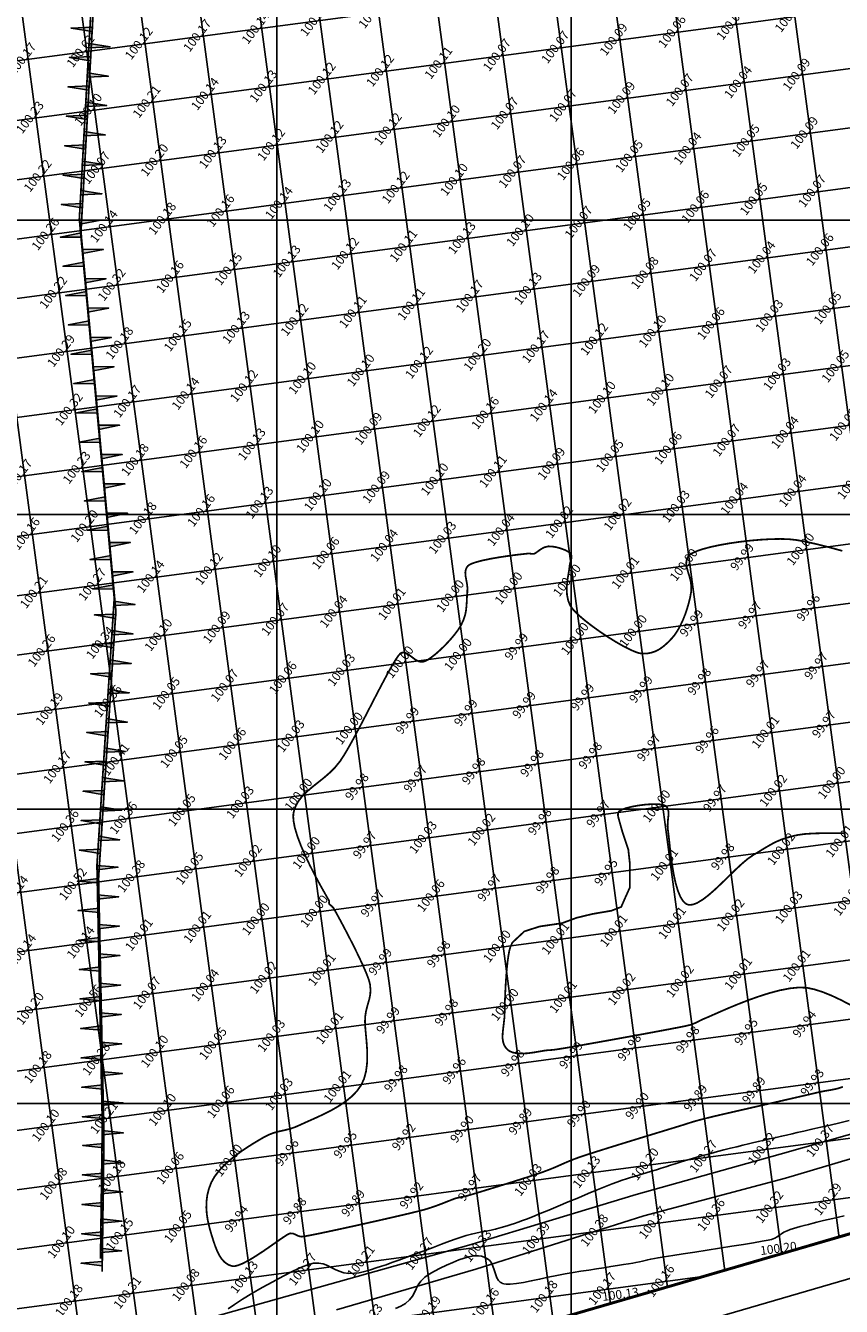
# Model space of a CAD drawing. Units: millimetres. Extents: x 335046 to 340306, y 2766758 to 2768993.
# Drawn here: x 337057 to 337196, y 2767866 to 2768083 of the extents above; entities that cross this region are included whole.
import ezdxf

# ---------------------------------------------------------------- set-up
doc = ezdxf.new("R2010")
doc.units = ezdxf.units.MM
doc.header["$MEASUREMENT"] = 0
doc.header["$PDMODE"] = 35
doc.header["$PDSIZE"] = 0.2
for name, color, linetype in [('BUND', 3, 'Continuous'), ('C-TOPO-MAJR', 202, 'Continuous'), ('C-TOPO-MINR', 34, 'Continuous'), ('C-TOPO-TEXT', 7, 'Continuous'), ('COMPOUND-WALL', 7, 'Continuous'), ('CUT LINE', 8, 'Continuous'), ('DIMENSION', 8, 'Continuous'), ('ELEVATION', 7, 'Continuous'), ('GRID SMALL', 8, 'Continuous'), ('GRID-MAIN', 163, 'Continuous'), ('ROAD', 1, 'Continuous')]:
    doc.layers.add(name, color=color, linetype=linetype)
doc.styles.add('RS', font='romans.shx')
doc.dimstyles.get("Standard").update_dxf_attribs({"dimtxt": 1.5, "dimasz": 1.5, "dimexe": 0.18, "dimexo": 0.0625, "dimgap": 0.09, "dimtad": 0, "dimzin": 0, "dimdsep": 46, "dimtxsty": 'RS', "dimcen": 0.09, "dimclrt": 7, "dimadec": 0, "dimazin": 0, "dimtfac": 1, "dimtofl": 0, "dimtmove": 0, "dimatfit": 3, "dimfxl": 1, "dimtolj": 1, "dimtzin": 0, "dimarcsym": 0})

# ---------------------------------------------------------------- blocks, each defined once
blk = doc.blocks.new('cut1')
blk.add_hatch(color=82).paths.add_polyline_path([(0, -3.59), (0.37, 0), (-0.37, 0)])
at = {"layer": 'CUT LINE', "color": 82}
blk.add_lwpolyline([(0.37, 0), (0, -3.59), (-0.37, 0), (0.37, 0)], dxfattribs=at)
blk = doc.blocks.new('cut2')
blk.add_hatch(color=82).paths.add_polyline_path([(-0.37, 0), (0.37, 0), (0, 3.59)])
at = {"layer": 'CUT LINE', "color": 82}
blk.add_lwpolyline([(0.37, 0), (0, 3.59), (-0.37, 0), (0.37, 0)], dxfattribs=at)
blk = doc.blocks.new('*D98')
at = {"layer": 'DEFPOINTS', "color": 0, "transparency": 16777216}
for p in [(337426.28, 2767944.36), (337428.27, 2767937.55), (336084.75, 2767553.84)]:
    blk.add_point(p, dxfattribs=at)
at = {"layer": 'DIMENSION', "color": 0, "lineweight": -2, "transparency": 16777216}
for p, q in [((337426.3, 2767944.3), (337428.32, 2767937.37)), ((337426.83, 2767937.13), (336761.43, 2767743.43)), ((336088.17, 2767547.44), (336752.96, 2767740.96)), ((336084.76, 2767553.78), (336086.78, 2767546.85))]:
    blk.add_line(p, q, dxfattribs=at)
at = {"layer": 'DIMENSION', "color": 0, "transparency": 16777216}
for points in [[(337426.76, 2767937.37), (337426.9, 2767936.89), (337428.27, 2767937.55)], [(336088.1, 2767547.68), (336088.24, 2767547.2), (336086.73, 2767547.03)]]:
    blk.add_solid(points, dxfattribs=at)
at = {"layer": 'DIMENSION', "color": 7, "transparency": 16777216, "insert": (336757.19, 2767742.2), "char_height": 1.5, "attachment_point": 5, "rotation": 16.2303, "style": 'RS'}
blk.add_mtext('\\A1;1397.22', dxfattribs=at)

msp = doc.modelspace()

# ---------------------------------------------------------------- linework, layer by layer
at = {"layer": 'BUND', "const_width": 0.3, "elevation": 99.779, "flags": 128}
for points in [[(337061.785, 2768429.167), (337063.555, 2768414.895), (337065.145, 2768392.291), (337065.568, 2768375.096), (337065.367, 2768355.359), (337065.397, 2768345.011), (337065.366, 2768323.316), (337065.619, 2768300.56), (337065.505, 2768281.56), (337065.12, 2768263.033), (337064.382, 2768244.884), (337065.069, 2768221.445), (337064.379, 2768200.841), (337064.383, 2768190.667), (337065.228, 2768174.711), (337066.447, 2768161.678), (337069.415, 2768133.691), (337068.815, 2768092.539), (337066.463, 2768050.197), (337072.391, 2767985.817), (337069.454, 2767940.486), (337070.365, 2767896.535), (337070.059, 2767873.678)], [(337062.06, 2768426.949), (337063.83, 2768412.676), (337065.42, 2768390.073), (337065.843, 2768372.877), (337065.642, 2768353.14), (337065.672, 2768342.793), (337065.641, 2768321.098), (337065.894, 2768298.342), (337065.78, 2768279.342), (337065.395, 2768260.815), (337064.657, 2768242.666), (337065.344, 2768219.227), (337064.654, 2768198.623), (337064.658, 2768188.449), (337065.503, 2768172.493), (337066.722, 2768159.46), (337069.69, 2768131.472), (337069.09, 2768090.321), (337066.738, 2768047.979), (337072.666, 2767983.599), (337069.729, 2767938.268), (337070.64, 2767894.317), (337070.334, 2767871.46)]]:
    msp.add_lwpolyline(points, dxfattribs=at)
at = {"layer": 'C-TOPO-MAJR', "lineweight": -3, "const_width": 0.3, "elevation": 100}
for points in [[(337196.031, 2767993.846), (337193.849, 2767994.445), (337191.783, 2767994.968), (337189.898, 2767995.391), (337188.258, 2767995.689), (337186.927, 2767995.837), (337185.485, 2767995.875), (337183.887, 2767995.843), (337182.18, 2767995.747), (337180.413, 2767995.594), (337178.635, 2767995.388), (337176.894, 2767995.137), (337175.238, 2767994.845), (337173.717, 2767994.52), (337172.378, 2767994.167), (337171.27, 2767993.791), (337170.582, 2767993.48), (337170.199, 2767993.241), (337170.012, 2767993.08), (337169.941, 2767993), (337169.851, 2767992.878), (337169.708, 2767992.63), (337169.574, 2767992.248), (337169.526, 2767991.717), (337169.623, 2767991.017), (337169.829, 2767990.271), (337170.074, 2767989.476), (337170.287, 2767988.628), (337170.399, 2767987.723), (337170.339, 2767986.755), (337170.159, 2767985.842), (337169.925, 2767984.892), (337169.64, 2767983.926), (337169.307, 2767982.964), (337168.928, 2767982.027), (337168.508, 2767981.135), (337168.049, 2767980.309), (337167.554, 2767979.568), (337167.026, 2767978.934), (337166.344, 2767978.245), (337165.681, 2767977.658), (337165.016, 2767977.177), (337164.327, 2767976.808), (337163.594, 2767976.557), (337162.961, 2767976.443), (337162.452, 2767976.411), (337162.094, 2767976.415), (337161.908, 2767976.426), (337161.783, 2767976.439), (337161.495, 2767976.498), (337160.98, 2767976.661), (337160.158, 2767977.005), (337158.957, 2767977.606), (337157.624, 2767978.362), (337156.22, 2767979.231), (337154.809, 2767980.172), (337153.453, 2767981.146), (337152.214, 2767982.11), (337151.156, 2767983.024), (337150.34, 2767983.848), (337149.831, 2767984.541), (337149.469, 2767985.425), (337149.283, 2767986.365), (337149.234, 2767987.321), (337149.282, 2767988.258), (337149.39, 2767989.137), (337149.519, 2767989.92), (337149.63, 2767990.57), (337149.685, 2767991.048), (337149.762, 2767991.611), (337149.901, 2767992.097), (337150.022, 2767992.53), (337150.053, 2767992.853), (337150.013, 2767993.091), (337149.946, 2767993.25), (337149.899, 2767993.33), (337149.85, 2767993.397), (337149.717, 2767993.531), (337149.442, 2767993.729), (337148.964, 2767993.98), (337148.245, 2767994.257), (337147.47, 2767994.471), (337146.723, 2767994.599), (337146.086, 2767994.617), (337145.449, 2767994.459), (337144.876, 2767994.156), (337144.381, 2767993.805), (337143.977, 2767993.503), (337143.676, 2767993.345), (337143.338, 2767993.327), (337143.055, 2767993.38), (337142.703, 2767993.4), (337142.337, 2767993.364), (337141.563, 2767993.279), (337140.478, 2767993.148), (337139.18, 2767992.974), (337137.768, 2767992.763), (337136.339, 2767992.516), (337134.992, 2767992.239), (337133.824, 2767991.934), (337133.084, 2767991.674), (337132.677, 2767991.469), (337132.487, 2767991.329), (337132.419, 2767991.259), (337132.34, 2767991.156), (337132.21, 2767990.95), (337132.082, 2767990.635), (337132.011, 2767990.2), (337132.044, 2767989.627), (337132.153, 2767989.011), (337132.281, 2767988.343), (337132.367, 2767987.614), (337132.352, 2767986.814), (337132.291, 2767986), (337132.254, 2767985.223), (337132.21, 2767984.464), (337132.125, 2767983.704), (337131.965, 2767982.926), (337131.698, 2767982.11), (337131.29, 2767981.239), (337130.816, 2767980.479), (337130.185, 2767979.636), (337129.439, 2767978.753), (337128.618, 2767977.873), (337127.764, 2767977.039), (337126.919, 2767976.294), (337126.124, 2767975.682), (337125.553, 2767975.316), (337125.176, 2767975.129), (337124.954, 2767975.051), (337124.853, 2767975.027), (337124.708, 2767975.006), (337124.427, 2767975.011), (337124.025, 2767975.116), (337123.519, 2767975.387), (337122.92, 2767975.836), (337122.337, 2767976.271), (337121.868, 2767976.513), (337121.509, 2767976.584), (337121.263, 2767976.562), (337121.138, 2767976.527), (337121.076, 2767976.497), (337120.931, 2767976.38), (337120.662, 2767976.071), (337120.218, 2767975.432), (337119.543, 2767974.315), (337118.756, 2767972.908), (337117.883, 2767971.277), (337116.948, 2767969.488), (337115.976, 2767967.608), (337114.991, 2767965.703), (337114.019, 2767963.84), (337113.083, 2767962.085), (337112.209, 2767960.505), (337111.421, 2767959.165), (337110.743, 2767958.134), (337109.893, 2767957.089), (337108.963, 2767956.16), (337107.988, 2767955.317), (337107.002, 2767954.529), (337106.042, 2767953.768), (337105.141, 2767953.003), (337104.334, 2767952.204), (337103.658, 2767951.341), (337103.234, 2767950.585), (337102.996, 2767949.97), (337102.879, 2767949.533), (337102.834, 2767949.306), (337102.807, 2767949.108), (337102.788, 2767948.68), (337102.841, 2767947.962), (337103.048, 2767946.884), (337103.493, 2767945.387), (337104.099, 2767943.782), (337104.816, 2767942.129), (337105.597, 2767940.491), (337106.393, 2767938.928), (337107.154, 2767937.503), (337107.833, 2767936.276), (337108.381, 2767935.309), (337108.749, 2767934.664), (337108.889, 2767934.402), (337108.888, 2767934.229), (337108.859, 2767934.086), (337108.882, 2767933.929), (337108.901, 2767933.894), (337108.961, 2767933.823), (337109.094, 2767933.711), (337109.318, 2767933.534), (337109.602, 2767933.237), (337109.797, 2767932.907), (337110.21, 2767932.164), (337110.793, 2767931.088), (337111.499, 2767929.761), (337112.279, 2767928.264), (337113.085, 2767926.676), (337113.869, 2767925.08), (337114.584, 2767923.556), (337115.182, 2767922.185), (337115.613, 2767921.048), (337115.831, 2767920.226), (337115.909, 2767919.313), (337115.864, 2767918.541), (337115.732, 2767917.849), (337115.545, 2767917.18), (337115.338, 2767916.474), (337115.145, 2767915.672), (337114.999, 2767914.716), (337114.972, 2767913.889), (337115.024, 2767912.903), (337115.122, 2767911.791), (337115.233, 2767910.584), (337115.324, 2767909.314), (337115.361, 2767908.012), (337115.312, 2767906.711), (337115.143, 2767905.441), (337114.821, 2767904.235), (337114.314, 2767903.125), (337113.6, 2767902.118), (337112.707, 2767901.199), (337111.676, 2767900.363), (337110.546, 2767899.604), (337109.359, 2767898.918), (337108.154, 2767898.298), (337106.973, 2767897.741), (337105.855, 2767897.239), (337104.841, 2767896.79), (337103.971, 2767896.386), (337103.055, 2767895.987), (337102.244, 2767895.716), (337101.505, 2767895.527), (337100.805, 2767895.376), (337100.11, 2767895.218), (337099.388, 2767895.007), (337098.605, 2767894.699), (337097.727, 2767894.248), (337096.914, 2767893.776), (337095.992, 2767893.221), (337094.996, 2767892.591), (337093.962, 2767891.892), (337092.923, 2767891.13), (337091.915, 2767890.311), (337090.97, 2767889.443), (337090.125, 2767888.53), (337089.413, 2767887.581), (337088.868, 2767886.601), (337088.451, 2767885.502), (337088.186, 2767884.416), (337088.053, 2767883.348), (337088.033, 2767882.303), (337088.106, 2767881.285), (337088.255, 2767880.298), (337088.459, 2767879.347), (337088.699, 2767878.438), (337088.957, 2767877.573), (337089.249, 2767876.647), (337089.549, 2767875.771), (337089.873, 2767874.959), (337090.238, 2767874.227), (337090.658, 2767873.592), (337091.149, 2767873.069), (337091.604, 2767872.742), (337091.986, 2767872.554), (337092.263, 2767872.459), (337092.408, 2767872.421), (337092.532, 2767872.4), (337092.814, 2767872.403), (337093.315, 2767872.507), (337094.106, 2767872.809), (337095.243, 2767873.394), (337096.482, 2767874.143), (337097.754, 2767874.982), (337098.993, 2767875.839), (337100.129, 2767876.638), (337101.097, 2767877.309), (337101.827, 2767877.777), (337102.253, 2767877.969), (337102.694, 2767877.95), (337103.054, 2767877.82), (337103.391, 2767877.643), (337103.763, 2767877.483), (337104.227, 2767877.405), (337104.714, 2767877.466), (337105.709, 2767877.648), (337107.124, 2767877.932), (337108.871, 2767878.298), (337110.865, 2767878.727), (337113.016, 2767879.197), (337115.237, 2767879.691), (337117.442, 2767880.187), (337119.542, 2767880.666), (337121.451, 2767881.109), (337123.08, 2767881.495), (337124.342, 2767881.806), (337125.15, 2767882.02), (337126.152, 2767882.332), (337127.098, 2767882.66), (337127.973, 2767882.988), (337128.759, 2767883.297), (337129.442, 2767883.569), (337130.006, 2767883.787), (337130.434, 2767883.932), (337130.87, 2767884.047), (337131.222, 2767884.12), (337131.545, 2767884.177), (337131.898, 2767884.246), (337132.337, 2767884.352), (337132.769, 2767884.476), (337133.562, 2767884.713), (337134.646, 2767885.041), (337135.95, 2767885.44), (337137.404, 2767885.888), (337138.937, 2767886.365), (337140.48, 2767886.85), (337141.963, 2767887.321), (337143.314, 2767887.757), (337144.463, 2767888.138), (337145.341, 2767888.442), (337146.239, 2767888.779), (337146.994, 2767889.083), (337147.651, 2767889.365), (337148.261, 2767889.636), (337148.87, 2767889.907), (337149.528, 2767890.189), (337150.282, 2767890.492), (337151.182, 2767890.828), (337151.978, 2767891.1), (337153.107, 2767891.469), (337154.503, 2767891.914), (337156.101, 2767892.416), (337157.836, 2767892.955), (337159.641, 2767893.513), (337161.451, 2767894.07), (337163.201, 2767894.606), (337164.826, 2767895.102), (337166.258, 2767895.539), (337167.434, 2767895.898), (337168.288, 2767896.158), (337168.753, 2767896.301), (337169.317, 2767896.48), (337169.763, 2767896.625), (337170.171, 2767896.756), (337170.62, 2767896.895), (337171.187, 2767897.059), (337171.703, 2767897.202), (337172.18, 2767897.329), (337172.653, 2767897.45), (337173.153, 2767897.573), (337173.711, 2767897.709), (337174.361, 2767897.866), (337174.954, 2767898.005), (337175.97, 2767898.24), (337177.329, 2767898.552), (337178.951, 2767898.924), (337180.754, 2767899.337), (337182.658, 2767899.772), (337184.582, 2767900.213), (337186.445, 2767900.64), (337188.166, 2767901.036), (337189.665, 2767901.382), (337190.86, 2767901.661), (337191.671, 2767901.854), (337192.597, 2767902.058), (337193.38, 2767902.2), (337194.072, 2767902.316), (337194.727, 2767902.44), (337195.396, 2767902.608), (337196.132, 2767902.855)], [(337197.493, 2767916.7), (337195.863, 2767917.56), (337194.256, 2767918.316), (337192.718, 2767918.938), (337191.292, 2767919.398), (337190.025, 2767919.665), (337188.643, 2767919.72), (337187.075, 2767919.56), (337185.373, 2767919.224), (337183.593, 2767918.749), (337181.786, 2767918.174), (337180.006, 2767917.537), (337178.307, 2767916.876), (337176.741, 2767916.229), (337175.362, 2767915.634), (337174.224, 2767915.129), (337173.379, 2767914.754), (337172.881, 2767914.545), (337172.341, 2767914.326), (337171.912, 2767914.121), (337171.537, 2767913.924), (337171.161, 2767913.733), (337170.728, 2767913.545), (337170.181, 2767913.355), (337169.6, 2767913.217), (337168.496, 2767912.991), (337166.961, 2767912.693), (337165.093, 2767912.34), (337162.986, 2767911.949), (337160.735, 2767911.536), (337158.435, 2767911.118), (337156.182, 2767910.711), (337154.07, 2767910.333), (337152.194, 2767909.999), (337150.65, 2767909.727), (337149.533, 2767909.532), (337148.938, 2767909.432), (337148.354, 2767909.338), (337147.879, 2767909.26), (337147.457, 2767909.194), (337147.035, 2767909.14), (337146.557, 2767909.095), (337145.969, 2767909.057), (337145.359, 2767908.983), (337144.562, 2767908.844), (337143.635, 2767908.685), (337142.64, 2767908.552), (337141.635, 2767908.491), (337140.68, 2767908.546), (337139.992, 2767908.704), (337139.541, 2767908.905), (337139.277, 2767909.083), (337139.158, 2767909.187), (337139.048, 2767909.297), (337138.856, 2767909.524), (337138.632, 2767909.883), (337138.438, 2767910.398), (337138.335, 2767911.099), (337138.346, 2767911.865), (337138.429, 2767912.696), (337138.543, 2767913.593), (337138.646, 2767914.556), (337138.696, 2767915.587), (337138.711, 2767916.541), (337138.744, 2767917.663), (337138.793, 2767918.903), (337138.861, 2767920.211), (337138.947, 2767921.537), (337139.053, 2767922.83), (337139.179, 2767924.04), (337139.325, 2767925.116), (337139.493, 2767926.007), (337139.683, 2767926.664), (337139.997, 2767927.317), (337140.061, 2767927.405), (337142.042, 2767929.245), (337144.628, 2767930.075), (337148.415, 2767930.628), (337150.908, 2767931.55), (337153.587, 2767932.196), (337156.819, 2767932.749), (337158.482, 2767933.394), (337159.128, 2767934.87), (337159.959, 2767936.714), (337159.959, 2767940.679), (337159.682, 2767943.168), (337158.666, 2767946.211), (337158.01, 2767948.535), (337157.924, 2767948.958), (337157.949, 2767949.256), (337158.017, 2767949.446), (337158.067, 2767949.539), (337158.113, 2767949.6), (337158.254, 2767949.721), (337158.576, 2767949.901), (337159.182, 2767950.129), (337160.155, 2767950.387), (337161.283, 2767950.601), (337162.474, 2767950.758), (337163.637, 2767950.843), (337164.678, 2767950.843), (337165.363, 2767950.772), (337165.758, 2767950.673), (337165.955, 2767950.583), (337166.031, 2767950.531), (337166.127, 2767950.446), (337166.283, 2767950.263), (337166.435, 2767949.953), (337166.518, 2767949.481), (337166.493, 2767948.803), (337166.41, 2767948.04), (337166.36, 2767947.203), (337166.434, 2767946.305), (337166.528, 2767945.617), (337166.637, 2767944.612), (337166.77, 2767943.366), (337166.935, 2767941.954), (337167.141, 2767940.453), (337167.397, 2767938.938), (337167.712, 2767937.485), (337168.095, 2767936.17), (337168.555, 2767935.069), (337168.983, 2767934.392), (337169.344, 2767934.03), (337169.603, 2767933.866), (337169.739, 2767933.81), (337169.88, 2767933.77), (337170.178, 2767933.738), (337170.664, 2767933.8), (337171.377, 2767934.069), (337172.354, 2767934.658), (337173.406, 2767935.471), (337174.509, 2767936.445), (337175.64, 2767937.518), (337176.776, 2767938.629), (337177.892, 2767939.715), (337178.966, 2767940.713), (337179.974, 2767941.562), (337180.892, 2767942.2), (337181.874, 2767942.787), (337182.727, 2767943.304), (337183.493, 2767943.759), (337184.212, 2767944.159), (337184.924, 2767944.513), (337185.671, 2767944.828), (337186.492, 2767945.112), (337187.428, 2767945.373), (337188.52, 2767945.619), (337189.599, 2767945.77), (337191.011, 2767945.866), (337192.68, 2767945.915), (337194.531, 2767945.922), (337196.486, 2767945.894)]]:
    msp.add_lwpolyline(points, dxfattribs=at)
at = {"layer": 'C-TOPO-MINR', "lineweight": -3, "elevation": 100.25}
for points in [[(337197.199, 2767897.127), (337195.6, 2767896.733), (337193.97, 2767896.349), (337192.373, 2767895.984), (337190.868, 2767895.646), (337189.52, 2767895.346), (337188.388, 2767895.092), (337187.535, 2767894.893), (337186.55, 2767894.657), (337185.729, 2767894.467), (337185.008, 2767894.306), (337184.32, 2767894.154), (337183.598, 2767893.993), (337182.778, 2767893.804), (337181.793, 2767893.57), (337180.982, 2767893.374), (337180.086, 2767893.157), (337179.118, 2767892.922), (337178.092, 2767892.671), (337177.023, 2767892.407), (337175.924, 2767892.131), (337174.81, 2767891.846), (337173.694, 2767891.554), (337172.591, 2767891.257), (337171.515, 2767890.959), (337170.402, 2767890.639), (337169.399, 2767890.341), (337168.485, 2767890.06), (337167.637, 2767889.793), (337166.834, 2767889.534), (337166.054, 2767889.28), (337165.275, 2767889.026), (337164.475, 2767888.769), (337163.631, 2767888.503), (337162.733, 2767888.228), (337161.97, 2767888.002), (337161.297, 2767887.808), (337160.671, 2767887.627), (337160.046, 2767887.44), (337159.379, 2767887.23), (337158.626, 2767886.979), (337157.74, 2767886.668), (337156.921, 2767886.358), (337155.795, 2767885.911), (337154.425, 2767885.354), (337152.877, 2767884.718), (337151.214, 2767884.028), (337149.5, 2767883.316), (337147.8, 2767882.608), (337146.177, 2767881.933), (337144.696, 2767881.32), (337143.421, 2767880.797), (337142.415, 2767880.392), (337141.744, 2767880.135), (337140.996, 2767879.867), (337140.371, 2767879.648), (337139.82, 2767879.463), (337139.292, 2767879.296), (337138.734, 2767879.131), (337138.097, 2767878.953), (337137.33, 2767878.746), (337137.33, 2767878.746), (337137.162, 2767878.702), (337136.841, 2767878.622), (337136.39, 2767878.518), (337135.831, 2767878.403), (337135.17, 2767878.281), (337134.514, 2767878.163), (337133.821, 2767878.025), (337133.048, 2767877.847), (337132.156, 2767877.606), (337131.446, 2767877.38), (337130.478, 2767877.043), (337129.302, 2767876.618), (337127.97, 2767876.125), (337126.532, 2767875.587), (337125.039, 2767875.026), (337123.543, 2767874.465), (337122.095, 2767873.924), (337120.744, 2767873.426), (337119.543, 2767872.993), (337118.543, 2767872.646), (337117.793, 2767872.409), (337116.849, 2767872.115), (337116.057, 2767871.844), (337115.355, 2767871.606), (337114.682, 2767871.411), (337113.976, 2767871.268), (337113.177, 2767871.188), (337112.223, 2767871.18), (337111.365, 2767871.288), (337110.606, 2767871.522), (337109.913, 2767871.836), (337109.251, 2767872.18), (337108.584, 2767872.506), (337107.878, 2767872.767), (337107.098, 2767872.914), (337106.21, 2767872.898), (337105.37, 2767872.68), (337104.177, 2767872.209), (337102.712, 2767871.533), (337101.057, 2767870.7), (337099.295, 2767869.759), (337097.506, 2767868.758), (337095.773, 2767867.746), (337094.178, 2767866.772), (337092.801, 2767865.883), (337091.725, 2767865.129)], [(337120.13, 2767865.234), (337121.062, 2767865.605), (337121.858, 2767866.066), (337122.54, 2767866.665), (337123.015, 2767867.285), (337123.366, 2767867.921), (337123.673, 2767868.566), (337124.017, 2767869.216), (337124.482, 2767869.866), (337125.147, 2767870.509), (337125.866, 2767871.021), (337126.755, 2767871.551), (337127.76, 2767872.078), (337128.824, 2767872.584), (337129.895, 2767873.049), (337130.917, 2767873.453), (337131.836, 2767873.777), (337132.597, 2767874.002), (337133.147, 2767874.107), (337133.74, 2767874.147), (337134.262, 2767874.14), (337134.736, 2767874.074), (337135.186, 2767873.936), (337135.635, 2767873.711), (337136.107, 2767873.389), (337136.459, 2767872.973), (337136.708, 2767872.411), (337136.907, 2767871.763), (337137.107, 2767871.086), (337137.364, 2767870.442), (337137.644, 2767869.989), (337137.915, 2767869.706), (337138.132, 2767869.552), (337138.253, 2767869.486), (337138.346, 2767869.446), (337138.565, 2767869.384), (337138.974, 2767869.334), (337139.652, 2767869.338), (337140.686, 2767869.442), (337141.889, 2767869.633), (337143.218, 2767869.889), (337144.633, 2767870.187), (337146.094, 2767870.503), (337147.558, 2767870.815), (337148.985, 2767871.099), (337150.334, 2767871.333), (337151.644, 2767871.536), (337152.963, 2767871.739), (337154.268, 2767871.94), (337155.533, 2767872.135), (337156.737, 2767872.321), (337157.853, 2767872.496), (337158.857, 2767872.655), (337159.727, 2767872.795), (337160.437, 2767872.915), (337160.963, 2767873.009), (337161.593, 2767873.137), (337162.103, 2767873.254), (337162.552, 2767873.365), (337163.002, 2767873.476), (337163.512, 2767873.593), (337164.142, 2767873.723), (337164.735, 2767873.824), (337165.8, 2767873.993), (337167.253, 2767874.219), (337169.005, 2767874.488), (337170.97, 2767874.79), (337173.063, 2767875.113), (337175.195, 2767875.444), (337177.282, 2767875.772), (337179.236, 2767876.085), (337180.971, 2767876.371), (337182.4, 2767876.619), (337183.437, 2767876.816), (337183.996, 2767876.95), (337184.544, 2767877.172), (337184.971, 2767877.405), (337185.336, 2767877.647), (337185.7, 2767877.896), (337186.123, 2767878.149), (337186.663, 2767878.405), (337187.194, 2767878.611), (337187.734, 2767878.795), (337188.297, 2767878.966), (337188.897, 2767879.132), (337189.55, 2767879.304), (337190.269, 2767879.489), (337191.068, 2767879.697), (337191.712, 2767879.857), (337192.856, 2767880.131), (337194.425, 2767880.503), (337196.346, 2767880.955)]]:
    msp.add_lwpolyline(points, dxfattribs=at)
at = {"layer": 'COMPOUND-WALL', "elevation": 99.936}
msp.add_lwpolyline([(337310.222, 2767910.922), (337280.786, 2767902.39), (337250.745, 2767893.631), (337221.817, 2767885.162), (337186.782, 2767874.953), (337159.945, 2767867.161), (337135.844, 2767860.133)], dxfattribs=at)
at = {"layer": 'COMPOUND-WALL'}
msp.add_lwpolyline([(337310.291, 2767910.685), (337280.855, 2767902.153), (337250.814, 2767893.393), (337221.886, 2767884.925), (337186.851, 2767874.716, -0.0002421), (337186.851, 2767874.716), (337160.014, 2767866.924), (337135.913, 2767859.895)], format="xyb", dxfattribs=at)
at = {"layer": 'GRID SMALL'}
for p, q in [((337069.244, 2767840.419), (336987.686, 2768451.351)), ((337088.67, 2767846.05), (337008.687, 2768445.184)), ((337078.957, 2767843.232), (336998.94, 2768442.626)), ((337098.376, 2767848.917), (337019.19, 2768442.079)), ((337108.084, 2767851.765), (337029.695, 2768438.966)), ((337117.794, 2767854.602), (337040.241, 2768435.541)), ((337127.504, 2767857.439), (337050.872, 2768431.477)), ((337146.925, 2767863.107), (337071.632, 2768427.113)), ((337156.636, 2767865.938), (337081.733, 2768427.023)), ((337166.347, 2767868.762), (337091.883, 2768426.56)), ((337176.06, 2767871.582), (337102.079, 2768425.756)), ((337195.483, 2767877.231), (337122.549, 2768423.567)), ((337205.194, 2767880.061), (337132.835, 2768422.089)), ((337214.905, 2767882.891), (337143.121, 2768420.61)), ((337185.772, 2767874.402), (337113.378, 2768416.691)), ((337137.214, 2767860.275), (337097.537, 2768157.489)), ((335794.91, 2767908.7), (337419.885, 2768125.629)), ((335766.17, 2767894.774), (337421.183, 2768115.713)), ((335735.406, 2767880.579), (337421.782, 2768105.705)), ((335298.799, 2767812.204), (337422.381, 2768095.696)), ((335299.821, 2767802.252), (337422.98, 2768085.687)), ((335300.851, 2767792.301), (337423.538, 2768075.673)), ((335639.075, 2767827.364), (337424.085, 2768065.657)), ((336995.442, 2767998.346), (337424.631, 2768055.641)), ((337015.573, 2767990.945), (337425.174, 2768045.625)), ((337008.406, 2767979.899), (337425.712, 2768035.608)), ((335644.281, 2767787.704), (337426.25, 2768025.591)), ((335647.774, 2767778.082), (337426.788, 2768015.574)), ((335650.688, 2767768.382), (337427.156, 2768005.535)), ((335650.745, 2767758.301), (337427.402, 2767995.479)), ((335650.219, 2767748.142), (337421.292, 2767984.575)), ((335648.553, 2767737.831), (337422.54, 2767974.652)), ((335645.463, 2767727.329), (337423.781, 2767964.729)), ((335606.253, 2767712.006), (337425, 2767954.803)), ((335604.519, 2767701.686), (337426.219, 2767944.878)), ((335551.76, 2767684.554), (337364.437, 2767926.541)), ((335542.414, 2767673.218), (337300.949, 2767907.977)), ((335213.069, 2767619.163), (337237.013, 2767889.353)), ((335212.771, 2767609.034), (337173.157, 2767870.74))]:
    msp.add_line(p, q, dxfattribs=at)
at = {"layer": 'GRID-MAIN'}
for p, q in [((337100, 2766814.609), (337100, 2768867.109)), ((337150, 2766814.609), (337150, 2768867.109)), ((335050, 2768050), (337700, 2768050)), ((335050, 2768000), (337700, 2768000)), ((335050, 2767950), (337700, 2767950)), ((335050, 2767900), (337700, 2767900))]:
    msp.add_line(p, q, dxfattribs=at)
at = {"layer": 'ROAD'}
for points, elevation in [([(337081.817, 2767861.676), (337108.975, 2767869.355), (337132.604, 2767875.959), (337161.048, 2767884.569), (337185.482, 2767891.437), (337212.042, 2767898.935), (337249.215, 2767910.145), (337274.816, 2767917.621), (337299.831, 2767925.297), (337326.819, 2767932.878)], 100.431), ([(337328.198, 2767929.028), (337301.66, 2767921.557), (337276.264, 2767913.763), (337251.025, 2767906.583), (337213.216, 2767895.31), (337186.355, 2767887.346), (337162.347, 2767880.963), (337133.799, 2767871.88), (337110.109, 2767864.992)], 100.936)]:
    msp.add_lwpolyline(points, dxfattribs=dict(at, elevation=elevation))

# ---------------------------------------------------------------- block references
for name, p, rotation in [('cut1', (337068.651, 2768082.416, 99.779), 266.8215167447495), ('cut2', (337068.098, 2768079.641, 99.779), 266.8215167447495), ('cut1', (337068.373, 2768077.423, 99.779), 266.8215167447495), ('cut2', (337067.821, 2768074.649, 99.779), 266.8215167447495), ('cut1', (337068.096, 2768072.431, 99.779), 266.8215167447495), ('cut2', (337067.544, 2768069.657, 99.779), 266.8215167447495), ('cut1', (337067.819, 2768067.439, 99.779), 266.8215167447495), ('cut2', (337067.267, 2768064.665, 99.779), 266.8215167447495), ('cut1', (337067.542, 2768062.446, 99.779), 266.8215167447495), ('cut2', (337066.989, 2768059.672, 99.779), 266.8215167447495), ('cut1', (337067.264, 2768057.454, 99.779), 266.8215167447495), ('cut2', (337066.712, 2768054.68, 99.779), 266.8215167447495), ('cut1', (337066.987, 2768052.462, 99.779), 266.8215167447495), ('cut2', (337066.51, 2768049.689, 99.779), 275.260286640605), ('cut1', (337066.785, 2768047.471, 99.779), 275.260286640605), ('cut2', (337066.968, 2768044.71, 99.779), 275.260286640605), ('cut1', (337067.243, 2768042.492, 99.779), 275.260286640605), ('cut2', (337067.427, 2768039.731, 99.779), 275.260286640605), ('cut1', (337067.702, 2768037.513, 99.779), 275.260286640605), ('cut2', (337067.885, 2768034.752, 99.779), 275.260286640605), ('cut1', (337068.16, 2768032.534, 99.779), 275.260286640605), ('cut2', (337068.344, 2768029.773, 99.779), 275.260286640605), ('cut1', (337068.619, 2768027.555, 99.779), 275.260286640605), ('cut2', (337068.802, 2768024.794, 99.779), 275.260286640605), ('cut1', (337069.077, 2768022.576, 99.779), 275.260286640605), ('cut2', (337069.26, 2768019.815, 99.779), 275.260286640605), ('cut1', (337069.535, 2768017.597, 99.779), 275.260286640605), ('cut2', (337069.719, 2768014.836, 99.779), 275.260286640605), ('cut1', (337069.994, 2768012.618, 99.779), 275.260286640605), ('cut2', (337070.177, 2768009.857, 99.779), 275.260286640605), ('cut1', (337070.452, 2768007.639, 99.779), 275.260286640605), ('cut2', (337070.636, 2768004.879, 99.779), 275.260286640605), ('cut1', (337070.911, 2768002.66, 99.779), 275.260286640605), ('cut2', (337071.094, 2767999.9, 99.779), 275.260286640605), ('cut1', (337071.369, 2767997.681, 99.779), 275.260286640605), ('cut2', (337071.552, 2767994.921, 99.779), 275.260286640605), ('cut1', (337071.827, 2767992.703, 99.779), 275.260286640605), ('cut2', (337072.011, 2767989.942, 99.779), 275.260286640605), ('cut1', (337072.286, 2767987.724, 99.779), 275.260286640605), ('cut2', (337072.335, 2767984.961, 99.779), 266.293866177944), ('cut1', (337072.61, 2767982.743, 99.779), 266.293866177944), ('cut2', (337072.012, 2767979.971, 99.779), 266.293866177944), ('cut1', (337072.287, 2767977.753, 99.779), 266.293866177944), ('cut1', (337071.964, 2767972.764, 99.779), 266.293866177944), ('cut2', (337071.689, 2767974.982, 99.779), 266.293866177944), ('cut2', (337071.366, 2767969.992, 99.779), 266.293866177944), ('cut1', (337071.641, 2767967.774, 99.779), 266.293866177944), ('cut2', (337071.042, 2767965.003, 99.779), 266.293866177944), ('cut1', (337071.317, 2767962.785, 99.779), 266.293866177944), ('cut2', (337070.719, 2767960.013, 99.779), 266.293866177944), ('cut1', (337070.994, 2767957.795, 99.779), 266.293866177944), ('cut2', (337070.396, 2767955.024, 99.779), 266.293866177944), ('cut1', (337070.671, 2767952.806, 99.779), 266.293866177944), ('cut2', (337070.073, 2767950.034, 99.779), 266.293866177944), ('cut1', (337070.348, 2767947.816, 99.779), 266.293866177944), ('cut2', (337069.75, 2767945.045, 99.779), 266.293866177944), ('cut1', (337070.025, 2767942.826, 99.779), 266.293866177944), ('cut2', (337069.463, 2767940.054, 99.779), 271.1876245708825), ('cut1', (337069.738, 2767937.836, 99.779), 271.1876245708825), ('cut2', (337069.567, 2767935.055, 99.779), 271.1876245708825), ('cut1', (337069.842, 2767932.837, 99.779), 271.1876245708825), ('cut2', (337069.67, 2767930.056, 99.779), 271.1876245708825), ('cut1', (337069.946, 2767927.838, 99.779), 271.1876245708825), ('cut2', (337069.774, 2767925.057, 99.779), 271.1876245708825), ('cut1', (337070.049, 2767922.839, 99.779), 271.1876245708825), ('cut2', (337069.878, 2767920.059, 99.779), 271.1876245708825), ('cut1', (337070.153, 2767917.84, 99.779), 271.1876245708825), ('cut2', (337069.981, 2767915.06, 99.779), 271.1876245708825), ('cut1', (337070.256, 2767912.841, 99.779), 271.1876245708825), ('cut2', (337070.085, 2767910.061, 99.779), 271.1876245708825), ('cut1', (337070.36, 2767907.843, 99.779), 271.1876245708825), ('cut2', (337070.189, 2767905.062, 99.779), 271.1876245708825), ('cut1', (337070.464, 2767902.844, 99.779), 271.1876245708825), ('cut2', (337070.292, 2767900.063, 99.779), 271.1876245708825), ('cut1', (337070.567, 2767897.845, 99.779), 271.1876245708825), ('cut2', (337070.346, 2767895.064, 99.779), 269.2326219712757), ('cut1', (337070.621, 2767892.846, 99.779), 269.2326219712757), ('cut2', (337070.279, 2767890.064, 99.779), 269.2326219712757), ('cut1', (337070.554, 2767887.846, 99.779), 269.2326219712757), ('cut2', (337070.212, 2767885.065, 99.779), 269.2326219712757), ('cut1', (337070.487, 2767882.846, 99.779), 269.2326219712757), ('cut2', (337070.145, 2767880.065, 99.779), 269.2326219712757), ('cut1', (337070.42, 2767877.847, 99.779), 269.2326219712757), ('cut2', (337070.078, 2767875.066, 99.779), 269.2326219712757), ('cut1', (337070.353, 2767872.847, 99.779), 269.2326219712757)]:
    msp.add_blockref(name, p, dxfattribs=dict(rotation=rotation))

# ---------------------------------------------------------------- texts
at = {"layer": 'C-TOPO-TEXT', "color": 7, "linetype": 'Continuous', "lineweight": -3, "char_height": 1.5, "attachment_point": 5, "rotation": 52.60385, "style": 'RS'}
for s, insert in [('100.13', (337106.455, 2768083.887)), ('100.11', (337116.367, 2768085.211)), ('100.07', (337187.075, 2768084.561)), ('100.14', (337096.543, 2768082.564)), ('100.06', (337167.251, 2768081.915)), ('100.04', (337177.163, 2768083.238)), ('100.12', (337076.719, 2768079.918)), ('100.17', (337086.631, 2768081.241)), ('100.07', (337147.427, 2768079.268)), ('100.09', (337157.339, 2768080.591)), ('100.17', (337056.895, 2768077.271)), ('100.62', (337066.807, 2768078.594)), ('100.07', (337137.515, 2768077.945)), ('100.12', (337117.691, 2768075.299)), ('100.11', (337127.603, 2768076.622)), ('100.12', (337107.779, 2768073.975)), ('100.04', (337178.486, 2768073.326)), ('100.09', (337188.398, 2768074.649)), ('100.14', (337087.955, 2768071.329)), ('100.13', (337097.867, 2768072.652)), ('100.09', (337158.662, 2768070.679)), ('100.07', (337168.574, 2768072.003)), ('100.10', (337068.13, 2768068.682)), ('100.21', (337078.042, 2768070.006)), ('100.07', (337148.75, 2768069.356)), ('100.23', (337058.218, 2768067.359)), ('100.10', (337128.926, 2768066.71)), ('100.07', (337138.838, 2768068.033)), ('100.12', (337109.102, 2768064.063)), ('100.12', (337119.014, 2768065.386)), ('100.09', (337189.722, 2768064.737)), ('100.12', (337099.19, 2768062.74)), ('100.04', (337169.898, 2768062.091)), ('100.05', (337179.81, 2768063.414)), ('100.20', (337079.366, 2768060.094)), ('100.13', (337089.278, 2768061.417)), ('100.05', (337159.985, 2768060.767)), ('100.07', (337069.454, 2768058.77)), ('100.07', (337140.161, 2768058.121)), ('100.06', (337150.073, 2768059.444)), ('100.22', (337059.542, 2768057.447)), ('100.12', (337120.337, 2768055.474)), ('100.10', (337130.249, 2768056.798)), ('100.13', (337110.425, 2768054.151)), ('100.05', (337181.133, 2768053.502)), ('100.07', (337191.045, 2768054.825)), ('100.16', (337090.601, 2768051.505)), ('100.14', (337100.513, 2768052.828)), ('100.06', (337171.221, 2768052.179)), ('100.14', (337070.777, 2768048.858)), ('100.18', (337080.689, 2768050.181)), ('100.07', (337151.397, 2768049.532)), ('100.05', (337161.309, 2768050.855)), ('100.26', (337060.865, 2768047.535)), ('100.13', (337131.572, 2768046.886)), ('100.10', (337141.485, 2768048.209)), ('100.11', (337121.66, 2768045.562)), ('100.06', (337192.368, 2768044.913)), ('100.13', (337101.836, 2768042.916)), ('100.12', (337111.748, 2768044.239)), ('100.07', (337172.544, 2768042.266)), ('100.04', (337182.456, 2768043.59)), ('100.16', (337082.012, 2768040.269)), ('100.15', (337091.924, 2768041.593)), ('100.08', (337162.632, 2768040.943)), ('100.32', (337072.1, 2768038.946)), ('100.13', (337142.808, 2768038.297)), ('100.09', (337152.72, 2768039.62)), ('100.22', (337062.188, 2768037.623)), ('100.17', (337132.896, 2768036.974)), ('100.11', (337113.072, 2768034.327)), ('100.11', (337122.984, 2768035.65)), ('100.03', (337183.779, 2768033.678)), ('100.05', (337193.691, 2768035.001)), ('100.13', (337093.247, 2768031.681)), ('100.12', (337103.16, 2768033.004)), ('100.06', (337173.867, 2768032.354)), ('100.15', (337083.335, 2768030.357)), ('100.12', (337154.043, 2768029.708)), ('100.10', (337163.955, 2768031.031)), ('100.29', (337063.511, 2768027.711)), ('100.18', (337073.423, 2768029.034)), ('100.20', (337134.219, 2768027.061)), ('100.17', (337144.131, 2768028.385)), ('100.12', (337124.307, 2768025.738)), ('100.05', (337195.015, 2768025.089)), ('100.10', (337104.483, 2768023.092)), ('100.10', (337114.395, 2768024.415)), ('100.03', (337185.102, 2768023.766)), ('100.12', (337094.571, 2768021.769)), ('100.10', (337165.278, 2768021.119)), ('100.07', (337175.19, 2768022.442)), ('100.17', (337074.747, 2768019.122)), ('100.14', (337084.659, 2768020.445)), ('100.14', (337145.454, 2768018.473)), ('100.10', (337155.366, 2768019.796)), ('100.32', (337064.834, 2768017.799)), ('100.16', (337135.542, 2768017.149)), ('100.09', (337115.718, 2768014.503)), ('100.12', (337125.63, 2768015.826)), ('100.06', (337196.338, 2768015.177)), ('100.13', (337095.894, 2768011.856)), ('100.10', (337105.806, 2768013.18)), ('100.07', (337176.514, 2768012.53)), ('100.04', (337186.426, 2768013.853)), ('100.16', (337085.982, 2768010.533)), ('100.05', (337156.69, 2768009.884)), ('100.06', (337166.602, 2768011.207)), ('100.23', (337066.158, 2768007.887)), ('100.18', (337076.07, 2768009.21)), ('100.09', (337146.777, 2768008.561)), ('100.17', (337056.246, 2768006.564)), ('100.10', (337126.953, 2768005.914)), ('100.11', (337136.865, 2768007.237)), ('100.06', (337197.661, 2768005.265)), ('100.10', (337107.129, 2768003.268)), ('100.09', (337117.041, 2768004.591)), ('100.04', (337187.749, 2768003.941)), ('100.13', (337097.217, 2768001.944)), ('100.03', (337167.925, 2768001.295)), ('100.04', (337177.837, 2768002.618)), ('100.18', (337077.393, 2767999.298)), ('100.16', (337087.305, 2768000.621)), ('100.02', (337158.013, 2767999.972)), ('100.16', (337057.569, 2767996.651)), ('100.20', (337067.481, 2767997.975)), ('100.04', (337138.189, 2767997.325)), ('100.02', (337148.101, 2767998.648)), ('100.04', (337118.364, 2767994.679)), ('100.03', (337128.277, 2767996.002)), ('100.06', (337108.452, 2767993.356)), ('99.99', (337179.16, 2767992.706)), ('100.00', (337189.072, 2767994.029)), ('100.12', (337088.628, 2767990.709)), ('100.10', (337098.54, 2767992.032)), ('100.00', (337169.248, 2767991.383)), ('100.27', (337068.804, 2767988.063)), ('100.14', (337078.716, 2767989.386)), ('100.00', (337149.424, 2767988.736)), ('100.01', (337159.336, 2767990.06)), ('100.21', (337058.892, 2767986.739)), ('100.00', (337129.6, 2767986.09)), ('100.00', (337139.512, 2767987.413)), ('100.01', (337119.688, 2767984.767)), ('99.96', (337190.395, 2767984.117)), ('100.07', (337099.864, 2767982.12)), ('100.04', (337109.776, 2767983.443)), ('99.97', (337180.483, 2767982.794)), ('100.10', (337080.039, 2767979.474)), ('100.09', (337089.952, 2767980.797)), ('100.00', (337160.659, 2767980.148)), ('99.99', (337170.571, 2767981.471)), ('100.34', (337070.127, 2767978.151)), ('99.99', (337140.835, 2767977.501)), ('100.00', (337150.747, 2767978.824)), ('100.26', (337060.215, 2767976.827)), ('100.00', (337121.011, 2767974.855)), ('100.00', (337130.923, 2767976.178)), ('100.03', (337111.099, 2767973.531)), ('99.97', (337191.719, 2767974.205)), ('100.07', (337091.275, 2767970.885)), ('100.06', (337101.187, 2767972.208)), ('99.98', (337171.895, 2767971.559)), ('99.97', (337181.807, 2767972.882)), ('100.05', (337081.363, 2767969.562)), ('99.99', (337152.07, 2767968.912)), ('99.99', (337161.982, 2767970.236)), ('100.19', (337061.539, 2767966.915)), ('100.56', (337071.451, 2767968.239)), ('99.99', (337142.158, 2767967.589)), ('99.99', (337122.334, 2767964.943)), ('99.99', (337132.246, 2767966.266)), ('99.97', (337193.042, 2767964.293)), ('100.03', (337102.51, 2767962.296)), ('100.00', (337112.422, 2767963.619)), ('100.01', (337183.13, 2767962.97)), ('100.05', (337082.686, 2767959.65)), ('100.06', (337092.598, 2767960.973)), ('99.97', (337163.306, 2767960.323)), ('99.96', (337173.218, 2767961.647)), ('100.41', (337072.774, 2767958.326)), ('99.98', (337153.394, 2767959)), ('100.17', (337062.862, 2767957.003)), ('99.98', (337133.569, 2767956.354)), ('99.98', (337143.482, 2767957.677)), ('99.98', (337113.745, 2767953.707)), ('99.97', (337123.657, 2767955.031)), ('100.00', (337194.365, 2767954.381)), ('100.03', (337093.921, 2767951.061)), ('100.00', (337103.833, 2767952.384)), ('99.97', (337174.541, 2767951.735)), ('100.02', (337184.453, 2767953.058)), ('100.05', (337084.009, 2767949.738)), ('99.97', (337154.717, 2767949.088)), ('100.00', (337164.629, 2767950.411)), ('100.36', (337064.185, 2767947.091)), ('100.36', (337074.097, 2767948.414)), ('99.98', (337144.805, 2767947.765)), ('100.03', (337124.981, 2767945.118)), ('100.02', (337134.893, 2767946.442)), ('100.00', (337105.157, 2767942.472)), ('99.97', (337115.069, 2767943.795)), ('100.02', (337185.776, 2767943.146)), ('100.01', (337195.688, 2767944.469)), ('100.02', (337095.244, 2767941.149)), ('100.01', (337165.952, 2767940.499)), ('99.98', (337175.864, 2767941.823)), ('100.38', (337075.42, 2767938.502)), ('100.05', (337085.332, 2767939.826)), ('99.95', (337156.04, 2767939.176)), ('100.14', (337055.596, 2767935.856)), ('100.52', (337065.508, 2767937.179)), ('99.97', (337136.216, 2767936.53)), ('99.98', (337146.128, 2767937.853)), ('99.97', (337116.392, 2767933.883)), ('100.06', (337126.304, 2767935.206)), ('100.03', (337197.012, 2767934.557)), ('100.00', (337106.48, 2767932.56)), ('100.02', (337177.187, 2767931.91)), ('100.03', (337187.1, 2767933.234)), ('100.01', (337086.656, 2767929.913)), ('100.00', (337096.568, 2767931.237)), ('100.01', (337167.275, 2767930.587)), ('100.14', (337066.831, 2767927.267)), ('100.01', (337076.744, 2767928.59)), ('100.01', (337147.451, 2767927.941)), ('100.01', (337157.363, 2767929.264)), ('100.14', (337056.919, 2767925.944)), ('99.98', (337127.627, 2767925.294)), ('100.00', (337137.539, 2767926.618)), ('99.99', (337117.715, 2767923.971)), ('100.01', (337188.423, 2767923.322)), ('100.02', (337097.891, 2767921.325)), ('100.01', (337107.803, 2767922.648)), ('100.02', (337168.599, 2767920.675)), ('100.01', (337178.511, 2767921.998)), ('100.07', (337078.067, 2767918.678)), ('100.04', (337087.979, 2767920.001)), ('100.02', (337158.687, 2767919.352)), ('100.56', (337068.155, 2767917.355)), ('100.00', (337138.862, 2767916.705)), ('100.01', (337148.774, 2767918.029)), ('100.20', (337058.243, 2767916.032)), ('99.98', (337128.95, 2767915.382)), ('100.01', (337109.126, 2767912.736)), ('99.99', (337119.038, 2767914.059)), ('99.94', (337189.746, 2767913.41)), ('100.05', (337089.302, 2767910.089)), ('100.03', (337099.214, 2767911.413)), ('99.98', (337169.922, 2767910.763)), ('99.95', (337179.834, 2767912.086)), ('100.28', (337069.478, 2767907.443)), ('100.10', (337079.39, 2767908.766)), ('99.99', (337150.098, 2767908.117)), ('99.98', (337160.01, 2767909.44)), ('100.18', (337059.566, 2767906.12)), ('99.98', (337140.186, 2767906.793)), ('99.98', (337120.362, 2767904.147)), ('99.96', (337130.274, 2767905.47)), ('100.03', (337100.537, 2767901.501)), ('100.01', (337110.449, 2767902.824)), ('99.89', (337181.157, 2767902.174)), ('99.93', (337191.069, 2767903.498)), ('100.10', (337080.713, 2767898.854)), ('100.06', (337090.625, 2767900.177)), ('99.90', (337161.333, 2767899.528)), ('99.89', (337171.245, 2767900.851)), ('100.21', (337070.801, 2767897.531)), ('99.90', (337151.421, 2767898.205)), ('100.10', (337060.889, 2767896.208)), ('99.90', (337131.597, 2767895.558)), ('99.89', (337141.509, 2767896.881)), ('99.95', (337111.773, 2767892.912)), ('99.92', (337121.685, 2767894.235)), ('100.32', (337182.48, 2767892.262)), ('100.37', (337192.392, 2767893.585)), ('100.00', (337091.949, 2767890.265)), ('99.96', (337101.861, 2767891.588)), ('100.27', (337172.568, 2767890.939)), ('100.06', (337082.036, 2767888.942)), ('100.13', (337152.744, 2767888.293)), ('100.20', (337162.656, 2767889.616)), ('100.08', (337062.212, 2767886.296)), ('100.18', (337072.124, 2767887.619)), ('100.03', (337142.832, 2767886.969)), ('99.92', (337123.008, 2767884.323)), ('99.97', (337132.92, 2767885.646)), ('100.29', (337193.716, 2767883.673)), ('99.89', (337113.096, 2767883)), ('100.32', (337183.804, 2767882.35)), ('99.94', (337093.272, 2767880.353)), ('99.88', (337103.184, 2767881.676)), ('100.37', (337163.979, 2767879.704)), ('100.36', (337173.892, 2767881.027)), ('100.15', (337073.448, 2767877.707)), ('100.05', (337083.36, 2767879.03)), ('100.39', (337144.155, 2767877.057)), ('100.38', (337154.067, 2767878.38)), ('100.10', (337063.536, 2767876.383)), ('100.33', (337134.243, 2767875.734)), ('100.21', (337114.419, 2767873.088)), ('100.27', (337124.331, 2767874.411)), ('100.13', (337094.595, 2767870.441)), ('100.27', (337104.507, 2767871.764)), ('100.08', (337084.683, 2767869.118)), ('100.17', (337155.391, 2767868.468)), ('100.16', (337165.303, 2767869.792)), ('100.18', (337064.859, 2767866.471)), ('100.31', (337074.771, 2767867.795)), ('100.18', (337145.479, 2767867.145)), ('100.19', (337125.654, 2767864.499)), ('100.16', (337135.566, 2767865.822)), ('100.23', (337115.742, 2767863.175))]:
    msp.add_mtext(s, dxfattribs=dict(at, insert=insert))
at = {"layer": 'ELEVATION', "style": 'RS'}
for s, p in [('100.20', (337182.184, 2767874.274, 402.563)), ('100.13', (337155.346, 2767866.481, 402.494))]:
    msp.add_text(s, height=1.5, rotation=7.60385, dxfattribs=at).set_placement(p)

# ---------------------------------------------------------------- dimensions: what is measured, and where the dimension line sits
at = {"layer": 'DIMENSION'}
dim = msp.add_linear_dim(base=(337428.266, 2767937.546), p1=(336084.747, 2767553.84), p2=(337426.283, 2767944.361), angle=16.23027, dimstyle='Standard', dxfattribs=at)
dim.commit()
dim.dimension.update_dxf_attribs({"geometry": '*D98', "text_midpoint": (336757.193, 2767742.196), "dimtype": 161})

doc.saveas('drawing.dxf')
